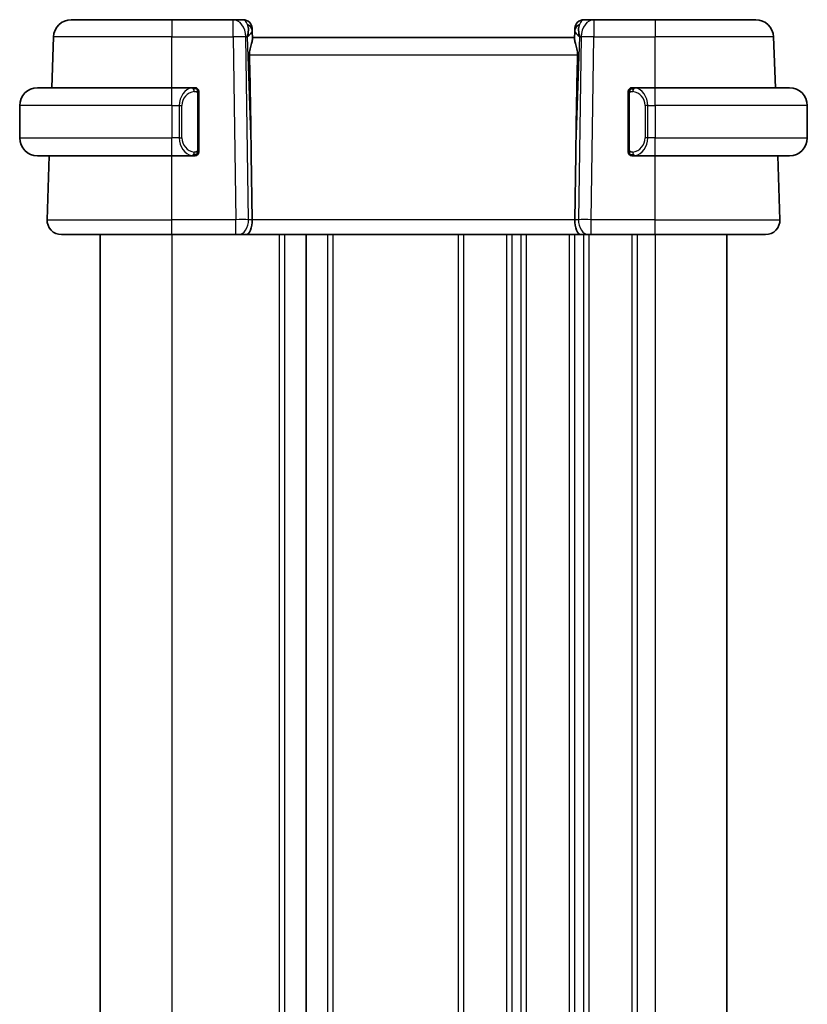
# Model space of a CAD drawing. Units: millimetres. Extents: x 14 to 2205, y 8 to 430.
# Drawn here: x 758 to 802, y 287 to 342 of the extents above; entities that cross this region are included whole.
import ezdxf

# ---------------------------------------------------------------- set-up
doc = ezdxf.new("R2010")
doc.units = ezdxf.units.MM
doc.layers.add('Visible (ISO)', color=7, linetype='Continuous', lineweight=35)
doc.layers.add('Visible Narrow (ISO)', color=7, linetype='Continuous', lineweight=25)

msp = doc.modelspace()

# ---------------------------------------------------------------- linework, layer by layer
at = {"layer": 'Visible (ISO)'}
for p, q in [((760.9106, 342.3324), (766.5258, 342.3324)), ((769.9522, 342.3324), (766.5258, 342.3324)), ((770.5081, 342.3324), (769.9522, 342.3324)), ((790.0994, 342.3324), (789.5436, 342.3324)), ((793.5258, 342.3324), (790.0994, 342.3324)), ((793.5258, 342.3324), (799.1411, 342.3324)), ((771.0078, 341.8498), (771.0125, 341.7153)), ((771.0286, 341.2516), (771.0125, 341.7153)), ((789.0392, 341.7153), (789.023, 341.2516)), ((789.0392, 341.7153), (789.0439, 341.8498)), ((759.8122, 338.5324), (759.9112, 341.3673)), ((789.0258, 341.3324), (771.0258, 341.3324)), ((800.2395, 338.5324), (800.1405, 341.3673)), ((759.0258, 338.5324), (766.5258, 338.5324)), ((767.7294, 338.5324), (766.5258, 338.5324)), ((793.5258, 338.5324), (792.3199, 338.5324)), ((792.3461, 338.3121), (792.3461, 338.3121)), ((793.5258, 338.5324), (801.0258, 338.5324)), ((768.0258, 335.1066), (768.0258, 338.1582)), ((792.0258, 338.1582), (792.0258, 335.1066)), ((758.0258, 337.5324), (758.0258, 335.7324)), ((802.0258, 337.5324), (802.0258, 335.7324)), ((767.01, 335.3324), (767.0098, 335.3324)), ((792.8601, 335.3324), (792.8601, 335.3324)), ((766.5258, 334.7324), (759.0258, 334.7324)), ((759.5547, 331.1603), (759.6795, 334.7324)), ((766.5258, 334.7324), (767.7318, 334.7324)), ((770.9612, 334.8012), (771.0138, 331.1603)), ((789.0905, 334.8012), (789.0378, 331.1603)), ((792.3223, 334.7324), (793.5258, 334.7324)), ((801.0258, 334.7324), (793.5258, 334.7324)), ((800.4969, 331.1603), (800.3722, 334.7324)), ((766.5258, 330.3324), (760.3542, 330.3324)), ((762.5251, 330.3324), (762.5251, 244.3324)), ((762.5251, 330.3324), (762.5251, 244.3324)), ((762.5258, 330.3324), (762.5258, 244.3324)), ((766.5258, 330.3324), (770.0999, 330.3324)), ((770.2412, 330.3324), (770.0999, 330.3324)), ((770.2412, 330.3324), (770.6827, 330.3324)), ((770.6827, 330.3324), (789.369, 330.3324)), ((774.0258, 330.3324), (774.0258, 244.3324)), ((789.369, 330.3324), (789.8104, 330.3324)), ((789.9518, 330.3324), (789.8104, 330.3324)), ((789.9518, 330.3324), (793.5258, 330.3324)), ((799.6974, 330.3324), (793.5258, 330.3324)), ((797.5258, 330.3324), (797.5258, 244.3324))]:
    msp.add_line(p, q, dxfattribs=at)
for centre, radius, start, end in [((760.9106, 341.3324), 1, 90, 178), ((770.5081, 341.8324), 0.5, 2, 90), ((789.5436, 341.8324), 0.5, 90, 178), ((799.1411, 341.3324), 1, 2, 90), ((759.0258, 337.5324), 1, 90, 180), ((767.8258, 338.3324), 0.2, 45, 90), ((767.8258, 338.3324), 0.2, 0, 45), ((792.2258, 338.3324), 0.2, 135, 180), ((792.2258, 338.3324), 0.2, 90, 135), ((801.0258, 337.5324), 1, 0, 90), ((759.0258, 335.7324), 1, 180, 270), ((801.0258, 335.7324), 1, 270, 0), ((767.8258, 334.9324), 0.2, 270, 315), ((767.8258, 334.9324), 0.2, 315, 0), ((792.2258, 334.9324), 0.2, 180, 225), ((792.2258, 334.9324), 0.2, 225, 270), ((760.3542, 331.1324), 0.8, 178, 270), ((799.6974, 331.1324), 0.8, 270, 2)]:
    msp.add_arc(centre, radius, start, end, dxfattribs=at)
for centre, major_axis, ratio, start_param, end_param in [((770.0252, 341.3324), (0.5516, 0.9478), 0.5778316, 5.0716909, 5.8565845), ((770.0252, 341.3324), (-0.9796, -0.4183), 0.2945397, 2.2434093, 3.0283029), ((790.0264, 341.3324), (-0.9796, 0.4183), 0.2945397, 0.1132898, 0.8981833), ((790.0264, 341.3324), (-0.5516, 0.9478), 0.5778316, 0.4266008, 1.2114944), ((769.0461, 369.3718), (1.7085, -48.8902), 0.0204415, 0.7846837, 0.9349827), ((791.0056, 369.3718), (-1.7085, -48.8902), 0.0204415, 5.3482026, 5.4985016), ((770.6827, 331.1324), (0, -0.8), 0.4142136, 0, 1.6057029), ((789.369, 331.1324), (0, -0.8), 0.4142136, 4.6774824, 6.2831853)]:
    msp.add_ellipse(centre, major_axis=major_axis, ratio=ratio, start_param=start_param, end_param=end_param, dxfattribs=at)
for points, knots in [([(770.8647, 340.3673), (770.8627, 340.4776), (770.8753, 340.5927), (770.9196, 340.8124), (770.9508, 340.9163), (770.9998, 341.0841), (771.0227, 341.1672), (771.0286, 341.231), (771.0289, 341.2416), (771.0286, 341.2516)], [-0.52708201, -0.52708201, -0.52708201, -0.52708201, -0.49414897, -0.49414897, -0.45917691, -0.45917691, -0.42488566, -0.42488566, -0.41759708, -0.41759708, -0.41759708, -0.41759708]), ([(789.1869, 340.3673), (789.1889, 340.4776), (789.1764, 340.5927), (789.1321, 340.8124), (789.1008, 340.9163), (789.0519, 341.0841), (789.029, 341.1672), (789.0231, 341.231), (789.0227, 341.2416), (789.023, 341.2516)], [0.00203902, 0.00203902, 0.00203902, 0.00203902, 0.03497206, 0.03497206, 0.06994412, 0.06994412, 0.10423537, 0.10423537, 0.11152395, 0.11152395, 0.11152395, 0.11152395]), ([(767.7585, 338.5324), (767.753, 338.5324), (767.7481, 338.5324), (767.7438, 338.5324), (767.7387, 338.5324), (767.7344, 338.5324), (767.7318, 338.5324)], [0.74172688, 0.74172688, 0.74172688, 0.74172688, 0.86054632, 0.86054632, 0.86054632, 1, 1, 1, 1]), ([(767.8258, 338.5324), (767.8254, 338.5324), (767.8248, 338.5324), (767.8216, 338.5324), (767.8195, 338.5324), (767.8169, 338.5324), (767.8136, 338.5324), (767.8107, 338.5324), (767.8074, 338.5324), (767.8034, 338.5324), (767.7996, 338.5324), (767.7952, 338.5324), (767.7904, 338.5324), (767.7855, 338.5324), (767.7802, 338.5324), (767.775, 338.5324), (767.7693, 338.5324), (767.7637, 338.5324), (767.7585, 338.5324)], [0, 0, 0, 0, 0.19035453, 0.19035453, 0.19035453, 0.31386322, 0.31386322, 0.31386322, 0.42140608, 0.42140608, 0.42140608, 0.52396797, 0.52396797, 0.52396797, 0.62813475, 0.62813475, 0.62813475, 0.74172688, 0.74172688, 0.74172688, 0.74172688]), ([(768.0258, 338.2861), (768.0258, 338.2919), (768.0258, 338.2974), (768.0258, 338.3023), (768.0258, 338.3072), (768.0258, 338.3116), (768.0258, 338.3153), (768.0258, 338.319), (768.0258, 338.3221), (768.0258, 338.3245), (768.0258, 338.3269), (768.0258, 338.3286), (768.0258, 338.3298), (768.0258, 338.3301), (768.0258, 338.3303), (768.0258, 338.3305), (768.0258, 338.3313), (768.0258, 338.3318), (768.0258, 338.332), (768.0258, 338.3324), (768.0258, 338.3324), (768.0258, 338.3324)], [0.5, 0.5, 0.5, 0.5, 0.58502424, 0.58502424, 0.58502424, 0.66947181, 0.66947181, 0.66947181, 0.75324782, 0.75324782, 0.75324782, 0.83626522, 0.83626522, 0.83626522, 0.85443497, 0.85443497, 0.85443497, 0.91835525, 0.91835525, 0.91835525, 1, 1, 1, 1]), ([(768.0258, 338.1582), (768.0258, 338.1639), (768.0258, 338.1698), (768.0258, 338.1758), (768.0258, 338.1818), (768.0258, 338.188), (768.0258, 338.1944), (768.0258, 338.2007), (768.0258, 338.2072), (768.0258, 338.2138), (768.0258, 338.2203), (768.0258, 338.2269), (768.0258, 338.2334), (768.0258, 338.2399), (768.0258, 338.2463), (768.0258, 338.2523), (768.0258, 338.2586), (768.0258, 338.2645), (768.0258, 338.27), (768.0258, 338.2757), (768.0258, 338.2811), (768.0258, 338.2861)], [0, 0, 0, 0, 0.07187067, 0.07187067, 0.07187067, 0.14250295, 0.14250295, 0.14250295, 0.21256871, 0.21256871, 0.21256871, 0.28268769, 0.28268769, 0.28268769, 0.35348445, 0.35348445, 0.35348445, 0.42564648, 0.42564648, 0.42564648, 0.5, 0.5, 0.5, 0.5]), ([(792.0258, 338.3324), (792.0258, 338.3324), (792.0258, 338.3324), (792.0258, 338.3317), (792.0258, 338.3311), (792.0258, 338.33), (792.0258, 338.3279), (792.0258, 338.3259), (792.0258, 338.3231), (792.0258, 338.3193), (792.0258, 338.3156), (792.0258, 338.3109), (792.0258, 338.3055), (792.0258, 338.2998), (792.0258, 338.2934), (792.0258, 338.2864)], [0, 0, 0, 0, 0.10026775, 0.10026775, 0.10026775, 0.19847065, 0.19847065, 0.19847065, 0.29651622, 0.29651622, 0.29651622, 0.39628078, 0.39628078, 0.39628078, 0.5, 0.5, 0.5, 0.5]), ([(792.0258, 338.2864), (792.0258, 338.2746), (792.0258, 338.2606), (792.0258, 338.2459), (792.0258, 338.2315), (792.0258, 338.2164), (792.0258, 338.2012), (792.0258, 338.1995), (792.0258, 338.1977), (792.0258, 338.1959), (792.0258, 338.1829), (792.0258, 338.1701), (792.0258, 338.1582)], [0.5, 0.5, 0.5, 0.5, 0.6699894, 0.6699894, 0.6699894, 0.83656608, 0.83656608, 0.83656608, 0.85622576, 0.85622576, 0.85622576, 1, 1, 1, 1]), ([(792.2932, 338.5324), (792.287, 338.5324), (792.2802, 338.5324), (792.2735, 338.5324), (792.2672, 338.5324), (792.2611, 338.5324), (792.2557, 338.5324), (792.2503, 338.5324), (792.2457, 338.5324), (792.2419, 338.5324), (792.2376, 338.5324), (792.2342, 338.5324), (792.2315, 338.5324), (792.2273, 338.5324), (792.2264, 338.5324), (792.2258, 338.5324)], [0.25827312, 0.25827312, 0.25827312, 0.25827312, 0.39314391, 0.39314391, 0.39314391, 0.51690147, 0.51690147, 0.51690147, 0.64201572, 0.64201572, 0.64201572, 0.78266988, 0.78266988, 0.78266988, 1, 1, 1, 1]), ([(792.3199, 338.5324), (792.3184, 338.5324), (792.3164, 338.5324), (792.314, 338.5324), (792.3086, 338.5324), (792.3014, 338.5324), (792.2932, 338.5324)], [0.00000016, 0.00000016, 0.00000016, 0.00000016, 0.07789573, 0.07789573, 0.07789573, 0.25827312, 0.25827312, 0.25827312, 0.25827312]), ([(768.0258, 334.9783), (768.0258, 334.9902), (768.0258, 335.0041), (768.0258, 335.0188), (768.0258, 335.0333), (768.0258, 335.0484), (768.0258, 335.0635), (768.0258, 335.0653), (768.0258, 335.0671), (768.0258, 335.0689), (768.0258, 335.0819), (768.0258, 335.0947), (768.0258, 335.1066)], [0.5, 0.5, 0.5, 0.5, 0.6699894, 0.6699894, 0.6699894, 0.83656608, 0.83656608, 0.83656608, 0.85622576, 0.85622576, 0.85622576, 1, 1, 1, 1]), ([(768.0258, 334.9324), (768.0258, 334.9324), (768.0258, 334.9324), (768.0258, 334.933), (768.0258, 334.9336), (768.0258, 334.9348), (768.0258, 334.9368), (768.0258, 334.9388), (768.0258, 334.9417), (768.0258, 334.9454), (768.0258, 334.9492), (768.0258, 334.9539), (768.0258, 334.9593), (768.0258, 334.9649), (768.0258, 334.9714), (768.0258, 334.9783)], [0, 0, 0, 0, 0.10026775, 0.10026775, 0.10026775, 0.19847065, 0.19847065, 0.19847065, 0.29651622, 0.29651622, 0.29651622, 0.39628078, 0.39628078, 0.39628078, 0.5, 0.5, 0.5, 0.5]), ([(792.0258, 335.1066), (792.0258, 335.1009), (792.0258, 335.095), (792.0258, 335.0889), (792.0258, 335.083), (792.0258, 335.0768), (792.0258, 335.0704), (792.0258, 335.0641), (792.0258, 335.0576), (792.0258, 335.051), (792.0258, 335.0445), (792.0258, 335.0379), (792.0258, 335.0314), (792.0258, 335.0249), (792.0258, 335.0185), (792.0258, 335.0124), (792.0258, 335.0062), (792.0258, 335.0003), (792.0258, 334.9948), (792.0258, 334.989), (792.0258, 334.9837), (792.0258, 334.9787)], [0, 0, 0, 0, 0.07187067, 0.07187067, 0.07187067, 0.14250295, 0.14250295, 0.14250295, 0.21256871, 0.21256871, 0.21256871, 0.28268769, 0.28268769, 0.28268769, 0.35348445, 0.35348445, 0.35348445, 0.42564648, 0.42564648, 0.42564648, 0.5, 0.5, 0.5, 0.5]), ([(792.0258, 334.9787), (792.0258, 334.9728), (792.0258, 334.9674), (792.0258, 334.9624), (792.0258, 334.9575), (792.0258, 334.9532), (792.0258, 334.9494), (792.0258, 334.9457), (792.0258, 334.9427), (792.0258, 334.9403), (792.0258, 334.9379), (792.0258, 334.9362), (792.0258, 334.935), (792.0258, 334.9347), (792.0258, 334.9345), (792.0258, 334.9342), (792.0258, 334.9335), (792.0258, 334.933), (792.0258, 334.9327), (792.0258, 334.9324), (792.0258, 334.9324), (792.0258, 334.9324)], [0.5, 0.5, 0.5, 0.5, 0.58502424, 0.58502424, 0.58502424, 0.66947181, 0.66947181, 0.66947181, 0.75324782, 0.75324782, 0.75324782, 0.83626522, 0.83626522, 0.83626522, 0.85443497, 0.85443497, 0.85443497, 0.91835525, 0.91835525, 0.91835525, 1, 1, 1, 1]), ([(767.7318, 334.7324), (767.7333, 334.7324), (767.7353, 334.7324), (767.7376, 334.7324), (767.7431, 334.7324), (767.7502, 334.7324), (767.7585, 334.7324)], [0.00000016, 0.00000016, 0.00000016, 0.00000016, 0.07789573, 0.07789573, 0.07789573, 0.25827312, 0.25827312, 0.25827312, 0.25827312]), ([(767.7585, 334.7324), (767.7646, 334.7324), (767.7714, 334.7324), (767.7782, 334.7324), (767.7844, 334.7324), (767.7906, 334.7324), (767.796, 334.7324), (767.8014, 334.7324), (767.806, 334.7324), (767.8098, 334.7324), (767.8141, 334.7324), (767.8175, 334.7324), (767.8202, 334.7324), (767.8243, 334.7324), (767.8252, 334.7324), (767.8258, 334.7324)], [0.25827312, 0.25827312, 0.25827312, 0.25827312, 0.39314391, 0.39314391, 0.39314391, 0.51690147, 0.51690147, 0.51690147, 0.64201572, 0.64201572, 0.64201572, 0.78266988, 0.78266988, 0.78266988, 1, 1, 1, 1]), ([(792.2258, 334.7324), (792.2263, 334.7324), (792.2269, 334.7324), (792.2301, 334.7324), (792.2321, 334.7324), (792.2348, 334.7324), (792.2381, 334.7324), (792.241, 334.7324), (792.2443, 334.7324), (792.2483, 334.7324), (792.2521, 334.7324), (792.2564, 334.7324), (792.2612, 334.7324), (792.2661, 334.7324), (792.2714, 334.7324), (792.2767, 334.7324), (792.2824, 334.7324), (792.288, 334.7324), (792.2932, 334.7324)], [0, 0, 0, 0, 0.19035453, 0.19035453, 0.19035453, 0.31386322, 0.31386322, 0.31386322, 0.42140608, 0.42140608, 0.42140608, 0.52396797, 0.52396797, 0.52396797, 0.62813475, 0.62813475, 0.62813475, 0.74172688, 0.74172688, 0.74172688, 0.74172688]), ([(792.2932, 334.7324), (792.2986, 334.7324), (792.3035, 334.7324), (792.3079, 334.7324), (792.313, 334.7324), (792.3172, 334.7324), (792.3199, 334.7324)], [0.74172688, 0.74172688, 0.74172688, 0.74172688, 0.86054632, 0.86054632, 0.86054632, 1, 1, 1, 1])]:
    msp.add_open_spline(points, degree=3, knots=knots, dxfattribs=at)
at = {"layer": 'Visible Narrow (ISO)'}
for p, q in [((766.5258, 342.3324), (766.5258, 341.3673)), ((769.9522, 341.3673), (769.9522, 342.3324)), ((790.0994, 342.3324), (790.0994, 341.3673)), ((793.5258, 342.3324), (793.5258, 341.3673)), ((766.5258, 341.3673), (759.9112, 341.3673)), ((766.5258, 341.3673), (769.9522, 341.3673)), ((766.5258, 338.5324), (766.5258, 341.3673)), ((769.9522, 341.3673), (770.0999, 331.1603)), ((770.8066, 331.1603), (770.6589, 341.3673)), ((770.6589, 341.3673), (770.7319, 341.3673)), ((770.7319, 341.3673), (770.9612, 334.8012)), ((789.0905, 334.8012), (789.3198, 341.3673)), ((789.3927, 341.3673), (789.2451, 331.1603)), ((789.3198, 341.3673), (789.3927, 341.3673)), ((789.9518, 331.1603), (790.0994, 341.3673)), ((790.0994, 341.3673), (793.5258, 341.3673)), ((793.5258, 338.5324), (793.5258, 341.3673)), ((800.1405, 341.3673), (793.5258, 341.3673)), ((770.8647, 340.3673), (789.1869, 340.3673)), ((766.5258, 337.5324), (766.5258, 338.5324)), ((793.5258, 337.5324), (793.5258, 338.5324)), ((767.9672, 338.1582), (768.0106, 338.1582)), ((767.9672, 338.1582), (767.9672, 335.1066)), ((768.0106, 338.1582), (768.0258, 338.1582)), ((792.0258, 338.1582), (792.041, 338.1582)), ((792.041, 338.1582), (792.0844, 338.1582)), ((792.0844, 335.1066), (792.0844, 338.1582)), ((766.5258, 337.5324), (758.0258, 337.5324)), ((766.5258, 337.5324), (766.943, 337.5324)), ((766.5258, 337.5324), (766.5258, 335.7324)), ((766.943, 337.5324), (767.0844, 337.5324)), ((766.943, 337.5324), (766.943, 335.7324)), ((767.0844, 335.7324), (767.0844, 337.5324)), ((793.1087, 337.5324), (792.9672, 337.5324)), ((792.9672, 337.5324), (792.9672, 335.7324)), ((793.1087, 335.7324), (793.1087, 337.5324)), ((793.1087, 337.5324), (793.5258, 337.5324)), ((802.0258, 337.5324), (793.5258, 337.5324)), ((793.5258, 337.5324), (793.5258, 335.7324)), ((758.0258, 335.7324), (766.5258, 335.7324)), ((766.943, 335.7324), (766.5258, 335.7324)), ((766.5258, 334.7324), (766.5258, 335.7324)), ((766.943, 335.7324), (767.0844, 335.7324)), ((793.1087, 335.7324), (792.9672, 335.7324)), ((793.5258, 335.7324), (793.1087, 335.7324)), ((793.5258, 334.7324), (793.5258, 335.7324)), ((793.5258, 335.7324), (802.0258, 335.7324)), ((768.0106, 335.1066), (767.9672, 335.1066)), ((768.0258, 335.1066), (768.0106, 335.1066)), ((792.041, 335.1066), (792.0258, 335.1066)), ((792.0844, 335.1066), (792.041, 335.1066)), ((766.5258, 331.1603), (766.5258, 334.7324)), ((792.5258, 334.7703), (792.5258, 334.7699)), ((793.5258, 331.1603), (793.5258, 334.7324)), ((759.5547, 331.1603), (766.5258, 331.1603)), ((766.5258, 330.3324), (766.5258, 331.1603)), ((770.0999, 331.1603), (766.5258, 331.1603)), ((770.0999, 330.3324), (770.0999, 331.1603)), ((771.0138, 331.1603), (770.8066, 331.1603)), ((789.0378, 331.1603), (771.0138, 331.1603)), ((789.2451, 331.1603), (789.0378, 331.1603)), ((789.5258, 331.1626), (789.5258, 331.1625)), ((789.9518, 330.3324), (789.9518, 331.1603)), ((793.5258, 331.1603), (789.9518, 331.1603)), ((793.5258, 330.3324), (793.5258, 331.1603)), ((793.5258, 331.1603), (800.4969, 331.1603)), ((762.5251, 330.3324), (762.5251, 244.3324)), ((762.5258, 330.3324), (762.5258, 244.3324)), ((766.5259, 330.3324), (766.5259, 244.3324)), ((772.5259, 330.3324), (772.5259, 244.3324)), ((772.8259, 330.3324), (772.8259, 244.3324)), ((775.2258, 330.3324), (775.2258, 244.3324)), ((775.5258, 330.3324), (775.5258, 244.3324)), ((782.5258, 330.3324), (782.5258, 244.3324)), ((782.8258, 330.3324), (782.8258, 244.3324)), ((785.2258, 330.3324), (785.2258, 244.3324)), ((785.5258, 330.3324), (785.5258, 244.3324)), ((786.0258, 330.3324), (786.0258, 244.3324)), ((786.3258, 330.3324), (786.3258, 244.3324)), ((788.7258, 330.3324), (788.7258, 244.3324)), ((789.0258, 330.3324), (789.0258, 244.3324)), ((789.5258, 330.443), (789.5258, 330.441)), ((789.5258, 330.3324), (789.5258, 244.3324)), ((789.8258, 330.3324), (789.8258, 244.3324)), ((792.2258, 330.3324), (792.2258, 244.3324)), ((792.5258, 330.3324), (792.5258, 244.3324)), ((793.5258, 330.3324), (793.5258, 244.3324))]:
    msp.add_line(p, q, dxfattribs=at)
for centre, start, end in [((767.8844, 337.5324), 97.63538, 180), ((792.1672, 337.5324), 0, 82.36462), ((767.8844, 335.7324), 180, 262.36462), ((792.1672, 335.7324), 277.63538, 0)]:
    msp.add_arc(centre, 0.8, start, end, dxfattribs=at)
for centre, major_axis, ratio, start_param, end_param in [((769.9522, 341.3324), (0, 1), 0.7071068, 4.7472956, 6.2831853), ((770.5255, 341.3324), (0.02, -1), 0.3534303, 2.3835443, 3.1345405), ((789.5261, 341.3324), (0.02, 1), 0.3534303, 0.0070521, 0.7580483), ((790.0994, 341.3324), (0, 1), 0.7071068, 0, 1.5358897), ((770.5128, 341.6979), (0.4997, 0.0174), 0.8284489, 0, 1.0382549), ((770.5081, 341.8324), (0.4997, 0.0174), 0.0306578, 0.3446984, 0.3516379), ((789.5389, 341.6979), (-0.4997, 0.0174), 0.8284489, 5.2449304, 6.2831853), ((789.5436, 341.8324), (-0.4997, 0.0174), 0.0306578, 5.9315474, 5.9384869), ((769.9522, 341.3324), (0.9999, 0.0145), 0.0348959, 0.785398, 1.5702916), ((790.0994, 341.3324), (0.9999, -0.0145), 0.0348959, 1.5713011, 2.3561946), ((767.743, 337.5324), (0, -1), 0.8, 3.2748552, 4.712389), ((767.6367, 338.3253), (-0.0266, 0.1982), 0.7039511, 5.3566507, 6.0950034), ((767.6367, 338.3253), (-0.0266, 0.1982), 0.7039511, 4.618298, 5.3566507), ((792.415, 338.3253), (-0.0266, -0.1982), 0.7039511, 4.0681273, 4.8064799), ((792.415, 338.3253), (0.0266, 0.1982), 0.7039511, 0.1881819, 0.9265346), ((792.3087, 337.5324), (0, 1), 0.8, 4.712389, 6.1499228), ((767.743, 335.7324), (0, -1), 0.8, 4.712389, 6.1499228), ((792.3087, 335.7324), (0, 1), 0.8, 3.2748552, 4.712389), ((767.6367, 334.9395), (-0.0266, -0.1982), 0.7039511, 0.1881819, 0.9265346), ((767.6367, 334.9395), (0.0266, 0.1982), 0.7039511, 4.0681273, 4.8064799), ((792.415, 334.9395), (0.0266, -0.1982), 0.7039511, 4.618298, 5.3566507), ((792.415, 334.9395), (0.0266, -0.1982), 0.7039511, 5.3566507, 6.0950034), ((770.0998, 331.1324), (-0.9999, -0.0116), 0.0279164, 3.9270715, 4.711965), ((770.2412, 331.1324), (0, -0.8), 0.7071068, 0, 1.6057029), ((789.8104, 331.1324), (0, -0.8), 0.7071068, 4.6774824, 6.2831853), ((789.9519, 331.1324), (-0.9999, 0.0116), 0.0279164, 4.7128129, 5.4977064)]:
    msp.add_ellipse(centre, major_axis=major_axis, ratio=ratio, start_param=start_param, end_param=end_param, dxfattribs=at)
for points, knots in [([(767.7318, 338.5324), (767.731, 338.5324), (767.7296, 338.5324), (767.7278, 338.5324), (767.7239, 338.5323), (767.7177, 338.5322), (767.7103, 338.5319), (767.7049, 338.5316), (767.6989, 338.5312), (767.6926, 338.5307), (767.6866, 338.5302), (767.6804, 338.5296), (767.6743, 338.5289), (767.6677, 338.5282), (767.6613, 338.5273), (767.6557, 338.5265), (767.6464, 338.5252), (767.6393, 338.524), (767.6367, 338.5235)], [0.00000014, 0.00000014, 0.00000014, 0.00000014, 0.09424462, 0.09424462, 0.09424462, 0.29608497, 0.29608497, 0.29608497, 0.44613462, 0.44613462, 0.44613462, 0.58843853, 0.58843853, 0.58843853, 0.74422937, 0.74422937, 0.74422937, 1, 1, 1, 1]), ([(767.7781, 338.3253), (767.7837, 338.326), (767.7894, 338.3268), (767.7954, 338.3273), (767.8013, 338.3278), (767.8076, 338.3281), (767.8141, 338.3281), (767.8207, 338.328), (767.8275, 338.3276), (767.8345, 338.3268), (767.8415, 338.326), (767.8486, 338.3248), (767.8557, 338.3231), (767.8627, 338.3215), (767.8697, 338.3195), (767.8764, 338.317), (767.8832, 338.3145), (767.8897, 338.3115), (767.8959, 338.3081), (767.9021, 338.3047), (767.908, 338.3008), (767.9137, 338.2965)], [0, 0, 0, 0, 0.071275, 0.071275, 0.071275, 0.14246065, 0.14246065, 0.14246065, 0.21364074, 0.21364074, 0.21364074, 0.28489899, 0.28489899, 0.28489899, 0.35632005, 0.35632005, 0.35632005, 0.42799051, 0.42799051, 0.42799051, 0.5, 0.5, 0.5, 0.5]), ([(767.9137, 338.2965), (767.9193, 338.2921), (767.9247, 338.2873), (767.9297, 338.282), (767.9347, 338.2767), (767.9393, 338.271), (767.9434, 338.265), (767.9475, 338.259), (767.951, 338.2527), (767.954, 338.2461), (767.957, 338.2395), (767.9594, 338.2327), (767.9612, 338.2259), (767.9629, 338.2196), (767.9641, 338.2133), (767.965, 338.2067), (767.9661, 338.1989), (767.9667, 338.1902), (767.967, 338.1816), (767.9673, 338.1738), (767.9672, 338.1661), (767.9672, 338.1582)], [0.5, 0.5, 0.5, 0.5, 0.57172447, 0.57172447, 0.57172447, 0.6426242, 0.6426242, 0.6426242, 0.71336021, 0.71336021, 0.71336021, 0.78457822, 0.78457822, 0.78457822, 0.85049403, 0.85049403, 0.85049403, 0.92879556, 0.92879556, 0.92879556, 1, 1, 1, 1]), ([(792.0844, 338.1582), (792.0844, 338.1762), (792.0845, 338.1948), (792.0874, 338.2122), (792.0902, 338.2293), (792.0958, 338.2451), (792.1041, 338.2591), (792.113, 338.2741), (792.1249, 338.2869), (792.1375, 338.2965)], [0, 0, 0, 0, 0.16464555, 0.16464555, 0.16464555, 0.3268563, 0.3268563, 0.3268563, 0.5, 0.5, 0.5, 0.5]), ([(792.1375, 338.2965), (792.1455, 338.3025), (792.1541, 338.3077), (792.1634, 338.3121), (792.1725, 338.3164), (792.1822, 338.3199), (792.1924, 338.3225), (792.2019, 338.325), (792.2115, 338.3266), (792.2209, 338.3274), (792.2304, 338.3282), (792.2396, 338.3283), (792.2484, 338.3278), (792.2572, 338.3273), (792.2656, 338.3264), (792.2735, 338.3253)], [0.5, 0.5, 0.5, 0.5, 0.60524772, 0.60524772, 0.60524772, 0.707891, 0.707891, 0.707891, 0.80414857, 0.80414857, 0.80414857, 0.90207429, 0.90207429, 0.90207429, 1, 1, 1, 1]), ([(792.415, 338.5235), (792.4117, 338.5241), (792.4012, 338.5259), (792.3885, 338.5275), (792.3804, 338.5286), (792.3713, 338.5296), (792.3626, 338.5304), (792.3536, 338.5312), (792.345, 338.5317), (792.3378, 338.532), (792.3288, 338.5324), (792.3222, 338.5323), (792.3199, 338.5324)], [0, 0, 0, 0, 0.3215828, 0.3215828, 0.3215828, 0.5255123, 0.5255123, 0.5255123, 0.7373622, 0.7373622, 0.7373622, 1, 1, 1, 1]), ([(767.9142, 334.9683), (767.9062, 334.9623), (767.8975, 334.957), (767.8882, 334.9526), (767.8791, 334.9484), (767.8694, 334.9449), (767.8593, 334.9422), (767.8497, 334.9398), (767.8401, 334.9382), (767.8308, 334.9374), (767.8213, 334.9365), (767.812, 334.9365), (767.8032, 334.937), (767.7944, 334.9374), (767.786, 334.9384), (767.7781, 334.9395)], [0.5, 0.5, 0.5, 0.5, 0.60524772, 0.60524772, 0.60524772, 0.707891, 0.707891, 0.707891, 0.80414857, 0.80414857, 0.80414857, 0.90207429, 0.90207429, 0.90207429, 1, 1, 1, 1]), ([(767.9672, 335.1066), (767.9672, 335.0885), (767.9671, 335.0699), (767.9643, 335.0526), (767.9614, 335.0355), (767.9558, 335.0196), (767.9475, 335.0056), (767.9386, 334.9907), (767.9267, 334.9779), (767.9142, 334.9683)], [0, 0, 0, 0, 0.16464555, 0.16464555, 0.16464555, 0.3268563, 0.3268563, 0.3268563, 0.5, 0.5, 0.5, 0.5]), ([(792.138, 334.9683), (792.1324, 334.9726), (792.127, 334.9775), (792.1219, 334.9828), (792.117, 334.988), (792.1124, 334.9937), (792.1083, 334.9997), (792.1042, 335.0058), (792.1006, 335.0121), (792.0976, 335.0187), (792.0946, 335.0253), (792.0923, 335.0321), (792.0904, 335.0389), (792.0887, 335.0452), (792.0875, 335.0515), (792.0866, 335.058), (792.0856, 335.0659), (792.0849, 335.0746), (792.0846, 335.0831), (792.0844, 335.0909), (792.0844, 335.0986), (792.0844, 335.1066)], [0.5, 0.5, 0.5, 0.5, 0.57172447, 0.57172447, 0.57172447, 0.6426242, 0.6426242, 0.6426242, 0.71336021, 0.71336021, 0.71336021, 0.78457822, 0.78457822, 0.78457822, 0.85049403, 0.85049403, 0.85049403, 0.92879556, 0.92879556, 0.92879556, 1, 1, 1, 1]), ([(792.2735, 334.9395), (792.2679, 334.9387), (792.2622, 334.938), (792.2563, 334.9375), (792.2503, 334.9369), (792.2441, 334.9366), (792.2375, 334.9367), (792.231, 334.9368), (792.2241, 334.9372), (792.2171, 334.938), (792.2101, 334.9388), (792.203, 334.94), (792.196, 334.9416), (792.1889, 334.9433), (792.1819, 334.9453), (792.1752, 334.9478), (792.1685, 334.9503), (792.162, 334.9532), (792.1558, 334.9566), (792.1496, 334.9601), (792.1436, 334.9639), (792.138, 334.9683)], [0, 0, 0, 0, 0.071275, 0.071275, 0.071275, 0.14246065, 0.14246065, 0.14246065, 0.21364074, 0.21364074, 0.21364074, 0.28489899, 0.28489899, 0.28489899, 0.35632005, 0.35632005, 0.35632005, 0.42799051, 0.42799051, 0.42799051, 0.5, 0.5, 0.5, 0.5]), ([(767.6367, 334.7413), (767.64, 334.7407), (767.6504, 334.7389), (767.6632, 334.7372), (767.6712, 334.7362), (767.6803, 334.7352), (767.689, 334.7344), (767.6981, 334.7336), (767.7067, 334.733), (767.7139, 334.7328), (767.7229, 334.7324), (767.7295, 334.7324), (767.7318, 334.7324)], [0, 0, 0, 0, 0.3215828, 0.3215828, 0.3215828, 0.5255123, 0.5255123, 0.5255123, 0.7373622, 0.7373622, 0.7373622, 1, 1, 1, 1]), ([(792.3199, 334.7324), (792.3207, 334.7324), (792.322, 334.7324), (792.3239, 334.7324), (792.3278, 334.7324), (792.334, 334.7326), (792.3413, 334.7329), (792.3468, 334.7332), (792.3528, 334.7335), (792.359, 334.7341), (792.365, 334.7346), (792.3712, 334.7352), (792.3773, 334.7359), (792.384, 334.7366), (792.3904, 334.7374), (792.396, 334.7383), (792.4052, 334.7396), (792.4123, 334.7408), (792.415, 334.7413)], [0.00000014, 0.00000014, 0.00000014, 0.00000014, 0.09424462, 0.09424462, 0.09424462, 0.29608497, 0.29608497, 0.29608497, 0.44613462, 0.44613462, 0.44613462, 0.58843853, 0.58843853, 0.58843853, 0.74422937, 0.74422937, 0.74422937, 1, 1, 1, 1])]:
    msp.add_open_spline(points, degree=3, knots=knots, dxfattribs=at)
for points in [[(767.9514, 338.4345), (767.9455, 338.4384), (767.9329, 338.4455), (767.911, 338.4547), (767.8839, 338.4616), (767.8507, 338.4667), (767.8109, 338.4688), (767.7694, 338.4661), (767.7452, 338.4616), (767.7323, 338.4593)], [(767.9514, 338.4345), (767.9388, 338.4522), (767.9108, 338.4817), (767.839, 338.5201), (767.7832, 338.5324), (767.7585, 338.5324)], [(767.9514, 338.4345), (767.9502, 338.4259), (767.9475, 338.4067), (767.9364, 338.3563), (767.9226, 338.3152), (767.9137, 338.2965)], [(767.9514, 338.4345), (767.952, 338.4388), (767.9531, 338.4467), (767.955, 338.4568), (767.9573, 338.4651), (767.9603, 338.4714), (767.9645, 338.4742), (767.9661, 338.474), (767.9672, 338.4738)], [(767.9514, 338.4345), (767.9568, 338.427), (767.9668, 338.4108), (767.9801, 338.3822), (767.9917, 338.3476), (768.0013, 338.305), (768.0081, 338.2546), (768.0109, 338.2035), (768.0106, 338.1738), (768.0106, 338.1582)], [(767.9514, 338.4345), (767.9652, 338.4255), (767.9887, 338.4049), (768.018, 338.35), (768.0258, 338.3056), (768.0258, 338.2861)], [(792.1001, 338.4347), (792.0862, 338.4256), (792.0628, 338.4051), (792.0336, 338.3504), (792.0258, 338.306), (792.0258, 338.2864)], [(792.1001, 338.4347), (792.0874, 338.417), (792.0664, 338.3777), (792.0423, 338.2745), (792.041, 338.1947), (792.041, 338.1582)], [(792.1001, 338.4347), (792.0994, 338.4399), (792.0981, 338.4492), (792.0957, 338.4604), (792.0927, 338.4693), (792.0882, 338.4743), (792.0859, 338.474), (792.0844, 338.4738)], [(792.1001, 338.4347), (792.1128, 338.4524), (792.141, 338.4818), (792.2126, 338.5201), (792.2684, 338.5324), (792.2932, 338.5324)], [(792.1001, 338.4347), (792.1084, 338.4401), (792.1264, 338.4497), (792.1611, 338.4609), (792.2072, 338.4682), (792.2663, 338.4686), (792.3013, 338.4626), (792.3194, 338.4593)], [(792.1001, 338.4347), (792.1013, 338.426), (792.104, 338.4066), (792.1148, 338.3563), (792.1286, 338.3152), (792.1375, 338.2965)], [(767.9515, 334.8301), (767.9503, 334.8388), (767.9477, 334.8581), (767.9369, 334.9085), (767.9231, 334.9495), (767.9142, 334.9683)], [(767.9515, 334.8301), (767.9642, 334.8478), (767.9852, 334.887), (768.0093, 334.9903), (768.0106, 335.07), (768.0106, 335.1066)], [(767.9515, 334.8301), (767.9654, 334.8391), (767.9888, 334.8597), (768.018, 334.9144), (768.0258, 334.9588), (768.0258, 334.9783)], [(792.1003, 334.8302), (792.0864, 334.8393), (792.0629, 334.8599), (792.0336, 334.9148), (792.0258, 334.9592), (792.0258, 334.9787)], [(792.1003, 334.8302), (792.0949, 334.8378), (792.0848, 334.854), (792.0716, 334.8825), (792.06, 334.9172), (792.0503, 334.9597), (792.0436, 335.0102), (792.0408, 335.0613), (792.041, 335.0909), (792.041, 335.1066)], [(792.1003, 334.8302), (792.1015, 334.8389), (792.1042, 334.8581), (792.1152, 334.9085), (792.129, 334.9495), (792.138, 334.9683)], [(767.9515, 334.8301), (767.9432, 334.8247), (767.9252, 334.8151), (767.8906, 334.8038), (767.8444, 334.7966), (767.7854, 334.7962), (767.7503, 334.8022), (767.7323, 334.8055)], [(767.9515, 334.8301), (767.9389, 334.8124), (767.9107, 334.783), (767.8391, 334.7446), (767.7832, 334.7324), (767.7585, 334.7324)], [(767.9515, 334.8301), (767.9523, 334.8249), (767.9536, 334.8156), (767.9559, 334.8043), (767.9589, 334.7955), (767.9635, 334.7905), (767.9657, 334.7908), (767.9672, 334.791)], [(792.1003, 334.8302), (792.0996, 334.8259), (792.0985, 334.818), (792.0967, 334.808), (792.0943, 334.7996), (792.0913, 334.7934), (792.0872, 334.7906), (792.0855, 334.7908), (792.0844, 334.791)], [(792.1003, 334.8302), (792.1062, 334.8264), (792.1188, 334.8193), (792.1407, 334.8101), (792.1678, 334.8031), (792.2009, 334.798), (792.2407, 334.7959), (792.2823, 334.7987), (792.3065, 334.8031), (792.3194, 334.8055)], [(792.1003, 334.8302), (792.1129, 334.8126), (792.1409, 334.7831), (792.2126, 334.7446), (792.2684, 334.7324), (792.2932, 334.7324)]]:
    msp.add_open_spline(points, degree=3, dxfattribs=at)

doc.saveas('drawing.dxf')
